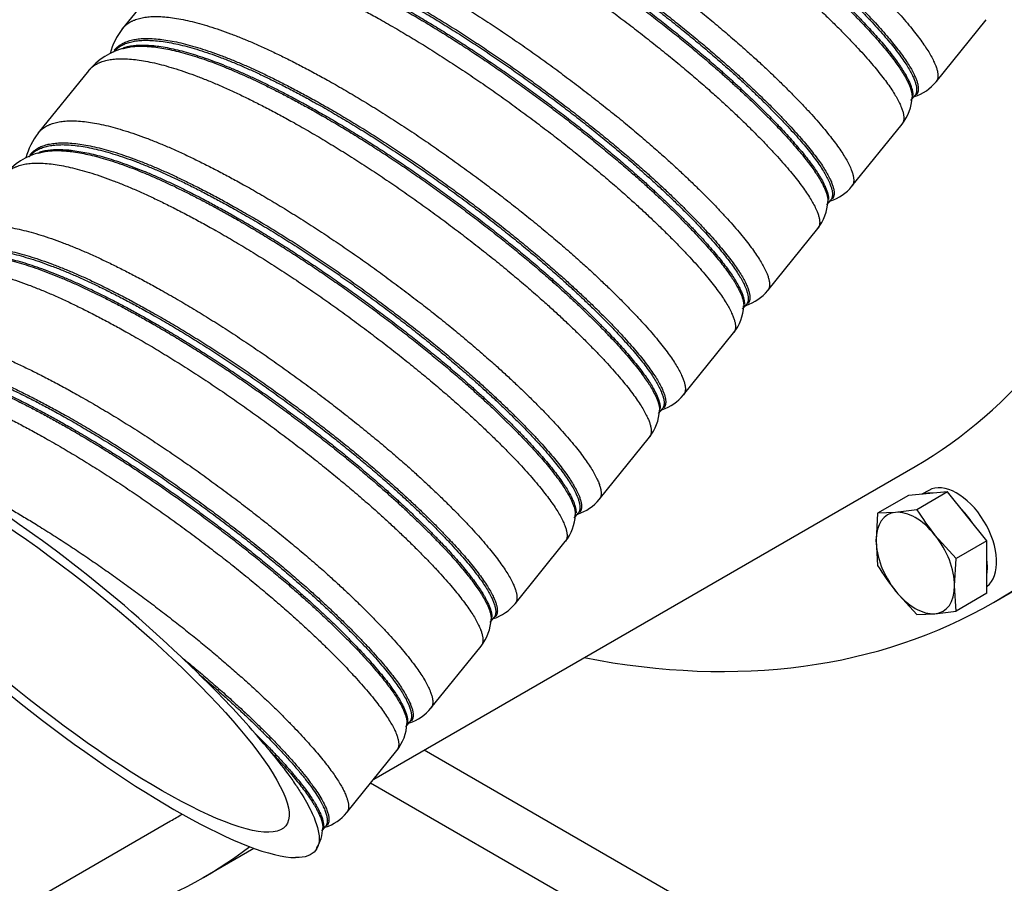
# Model space of a CAD drawing. Units: millimetres. Extents: x 0 to 408, y -8 to 202.
# Drawn here: x 92 to 108, y 78 to 92 of the extents above; entities that cross this region are included whole.
import ezdxf
from ezdxf.lldxf.tags import DXFTag

# ---------------------------------------------------------------- set-up
doc = ezdxf.new("R2010")
doc.units = ezdxf.units.MM
for name, color, linetype in [('605113075Z0_', 7, 'Continuous'), ('6057A020.02', 7, 'Continuous'), ('DIAMETROM10_DIN1', 7, 'Continuous'), ('DIN-933_M10_X_25', 7, 'Continuous'), ('M885090102', 7, 'Continuous'), ('Predeterminado', 7, 'Continuous')]:
    doc.layers.add(name, color=color, linetype=linetype)
tags = doc.linetypes.add('HIDDEN2', pattern=[4.7625, 3.175, -1.5875]).pattern_tags.tags
tags[6:7] = [DXFTag(74, 4), DXFTag(75, 0), DXFTag(340, '0'), DXFTag(46, 0.0), DXFTag(50, 0.0), DXFTag(44, 0.0), DXFTag(45, 0.0)]
tags[4:5] = [DXFTag(74, 4), DXFTag(75, 0), DXFTag(340, '0'), DXFTag(46, 0.0), DXFTag(50, 0.0), DXFTag(44, 0.0), DXFTag(45, 0.0)]

# ---------------------------------------------------------------- blocks, each defined once
blk = doc.blocks.new('SE1')
at = {"layer": '605113075Z0_', "color": 7, "linetype": 'HIDDEN2'}
for p, q in [((97.849, 79.496), (106.96, 84.756)), ((108.28, 82.47), (109.058, 82.919)), ((79.566, 70.211), (94.431, 78.793)), ((94.981, 77.84), (95.835, 78.333))]:
    blk.add_line(p, q, dxfattribs=at)
for centre, major_axis, start_param, end_param in [((95.877, 103.952), (12.403, -21.482), 0, 0.694319), ((95.877, 103.952), (11.083, -19.195), 0, 0.446921), ((95.877, 103.952), (12.403, -21.482), 5.817624, 6.283185), ((83.899, 97.036), (-10.533, 18.243), 3.141593, 3.160155), ((83.899, 97.036), (-11.083, 19.195), 2.825226, 3.214844)]:
    blk.add_ellipse(centre, major_axis=major_axis, ratio=0.57735, start_param=start_param, end_param=end_param, dxfattribs=at)
at = {"layer": '6057A020.02', "color": 7, "linetype": 'HIDDEN2'}
for p, q in [((111.081, 72.837), (98.698, 79.986)), ((110.147, 72.298), (97.796, 79.43))]:
    blk.add_line(p, q, dxfattribs=at)
at = {"layer": 'DIAMETROM10_DIN1', "color": 7, "linetype": 'HIDDEN2'}
blk.add_line((107.191, 84.356), (107.076, 84.29), dxfattribs=at)
for centre, start_param, end_param in [((107.664, 83.537), 3.213091, 6.283185), ((107.508, 83.447), 5.868739, 6.174033), ((107.508, 83.447), 4.821542, 5.126835), ((107.508, 83.447), 3.774344, 4.079638)]:
    blk.add_ellipse(centre, major_axis=(-0.473, 0.819), ratio=0.57735, start_param=start_param, end_param=end_param, dxfattribs=at)
at = {"layer": 'DIN-933_M10_X_25', "color": 7, "linetype": 'HIDDEN2'}
for p, q in [((106.847, 84.269), (106.33, 83.971)), ((107.508, 84.329), (106.847, 84.269)), ((107.508, 84.329), (106.991, 84.03)), ((108.169, 83.506), (107.508, 84.329)), ((106.991, 84.03), (106.633, 83.985)), ((106.33, 83.971), (106.303, 83.514)), ((106.633, 83.985), (106.33, 83.971)), ((106.303, 83.514), (106.33, 83.089)), ((107.652, 83.208), (107.294, 83.603)), ((108.169, 83.506), (107.652, 83.208)), ((108.169, 82.625), (108.169, 83.506)), ((107.625, 82.751), (107.652, 83.208)), ((107.652, 82.326), (107.625, 82.751)), ((106.633, 82.662), (106.991, 82.267)), ((108.169, 82.625), (107.652, 82.326)), ((106.991, 82.267), (107.294, 82.281)), ((107.294, 82.281), (107.652, 82.326))]:
    blk.add_line(p, q, dxfattribs=at)
for centre in [(110.899, 86.483), (110.238, 85.542)]:
    blk.add_arc(centre, 4.614, 212.1169, 218.6243, dxfattribs=at)
for major_axis, start_param, end_param in [((0.468, -0.81), 2.879793, 3.926991), ((-0.468, 0.81), 4.974188, 6.021386), ((0.468, -0.81), 3.926991, 4.974188), ((-0.468, 0.81), 3.926991, 4.974188), ((-0.468, 0.81), 2.879793, 3.926991), ((0.468, -0.81), 4.974188, 6.021386)]:
    blk.add_ellipse((106.964, 83.133), major_axis=major_axis, ratio=0.57735, start_param=start_param, end_param=end_param, dxfattribs=at)
at = {"layer": 'M885090102', "color": 7, "linetype": 'HIDDEN2'}
for p, q in [((94.465, 93.172), (93.621, 92.126)), ((107.314, 91.231), (108.157, 92.276)), ((93.048, 91.415), (92.205, 90.37)), ((106.891, 90.917), (106.957, 90.999)), ((105.897, 89.474), (106.74, 90.52)), ((105.474, 89.161), (105.54, 89.242)), ((104.48, 87.717), (105.323, 88.763)), ((104.058, 87.404), (104.123, 87.485)), ((103.063, 85.961), (103.906, 87.006)), ((102.641, 85.647), (102.707, 85.729)), ((101.646, 84.204), (102.49, 85.25)), ((101.224, 83.891), (101.29, 83.972)), ((100.23, 82.448), (101.073, 83.493)), ((99.807, 82.134), (99.873, 82.216)), ((98.813, 80.691), (99.656, 81.737)), ((98.391, 80.378), (98.456, 80.459)), ((97.396, 78.934), (98.239, 79.98)), ((96.974, 78.621), (97.039, 78.702))]:
    blk.add_line(p, q, dxfattribs=at)
for centre, radius, start, end in [((94.529, 91.413), 1.154, 141.8168, 165.2465), ((93.937, 90.68), 1.154, 103.9387, 140.4096), ((106.71, 91.723), 0.778, 288.01, 320.7811), ((106.132, 91.005), 0.778, 321.4426, 357.7234), ((93.112, 89.656), 1.154, 141.8168, 165.2465), ((92.52, 88.923), 1.154, 103.9387, 140.4096), ((105.294, 89.966), 0.778, 288.01, 320.7811), ((104.715, 89.248), 0.778, 321.4426, 357.7234), ((103.877, 88.209), 0.778, 288.01, 320.7811), ((103.298, 87.492), 0.778, 321.4426, 357.7234), ((102.46, 86.453), 0.778, 288.01, 320.7811), ((101.881, 85.735), 0.778, 321.4426, 357.7234), ((78.77, 64.986), 22.92, 46.3078, 59.0962), ((101.043, 84.696), 0.778, 288.01, 320.7811), ((100.465, 83.978), 0.778, 321.4426, 357.7234), ((99.627, 82.94), 0.778, 288.01, 320.7811), ((99.048, 82.222), 0.778, 321.4426, 357.7234), ((63.88, 49.421), 44.461, 45.7304, 46.2892), ((98.21, 81.183), 0.778, 288.01, 320.7811), ((97.631, 80.465), 0.778, 321.4426, 357.7234), ((77.749, 64.717), 23.865, 39.7808, 40.6433), ((96.793, 79.426), 0.778, 288.01, 320.7811), ((96.372, 78.681), 0.62, 326.1856, 359.6428)]:
    blk.add_arc(centre, radius, start, end, dxfattribs=at)
for major_axis, start_param, end_param in [((4.367, -3.522), 2.203057, 6.018638), ((4.264, -3.439), 0.858737, 1.15355)]:
    blk.add_ellipse((92.516, 81.819), major_axis=major_axis, ratio=0.213451, start_param=start_param, end_param=end_param, dxfattribs=at)
blk.add_ellipse((92.516, 81.819), major_axis=(-3.853, 3.108), ratio=0.213451, dxfattribs=at)
for points, weights, knots in [([(97.864, 97.386), (98.016, 97.586), (98.38, 97.599), (99.116, 97.626), (100.476, 96.97), (101.836, 96.314), (103.326, 95.258), (104.817, 94.203), (105.896, 93.185), (106.975, 92.168), (107.258, 91.61), (107.398, 91.333), (107.313, 91.229)], [0.975532081757, 0.975222365399, 1, 0.951056516295, 1, 0.951056516295, 1, 0.951056516295, 1, 0.951056516295, 1, 0.975073414909, 0.975536712077], [0.47987236, 0.47987236, 0.47987236, 0.48341919, 0.48341919, 0.49042526, 0.49042526, 0.49743134, 0.49743134, 0.50443741, 0.50443741, 0.51144349, 0.51144349, 0.51501164, 0.51501164, 0.51501164]), ([(97.72, 96.998), (97.871, 97.185), (98.218, 97.199), (98.939, 97.227), (100.268, 96.588), (101.598, 95.95), (103.055, 94.921), (104.512, 93.893), (105.568, 92.901), (106.623, 91.91), (106.901, 91.367), (107.038, 91.099), (106.957, 90.999)], [0.975531694275, 0.975818237497, 1, 0.951056516295, 1, 0.951056516295, 1, 0.951056516295, 1, 0.951056516295, 1, 0.975238278798, 0.975531694275], [0.4678479, 0.4678479, 0.4678479, 0.47130635, 0.47130635, 0.4783062, 0.4783062, 0.48530606, 0.48530606, 0.49230591, 0.49230591, 0.49930576, 0.49930576, 0.50284716, 0.50284716, 0.50284716]), ([(97.732, 97.029), (97.882, 97.216), (98.231, 97.23), (98.953, 97.258), (100.284, 96.618), (101.616, 95.978), (103.076, 94.947), (104.536, 93.917), (105.593, 92.923), (106.65, 91.929), (106.928, 91.386), (107.065, 91.118), (106.985, 91.017)], [0.975531075205, 0.975790819196, 1, 0.951056516295, 1, 0.951056516295, 1, 0.951056516295, 1, 0.951056516295, 1, 0.975265697099, 0.975531075205], [0.46878739, 0.46878739, 0.46878739, 0.47224975, 0.47224975, 0.47924959, 0.47924959, 0.48624942, 0.48624942, 0.49324926, 0.49324926, 0.50024909, 0.50024909, 0.50378656, 0.50378656, 0.50378656]), ([(97.866, 97.057), (97.979, 97.094), (98.126, 97.1), (98.848, 97.128), (100.18, 96.488), (101.511, 95.848), (102.971, 94.817), (104.431, 93.787), (105.488, 92.793), (106.546, 91.8), (106.824, 91.256), (106.913, 91.081), (106.909, 90.976)], [0.98366642465, 0.989640490777, 1, 0.951056516295, 1, 0.951056516295, 1, 0.951056516295, 1, 0.951056516295, 1, 0.983685505432, 0.978247340576], [0.46556635, 0.46556635, 0.46556635, 0.46704799, 0.46704799, 0.474048, 0.474048, 0.48104801, 0.48104801, 0.48804802, 0.48804802, 0.49504803, 0.49504803, 0.49738137, 0.49738137, 0.49738137]), ([(97.885, 97.072), (98.001, 97.112), (98.152, 97.117), (98.873, 97.146), (100.203, 96.507), (101.532, 95.868), (102.989, 94.84), (104.447, 93.811), (105.502, 92.82), (106.558, 91.828), (106.835, 91.286), (106.925, 91.111), (106.921, 91.006)], [0.98325267537, 0.98927707425, 1, 0.951056516295, 1, 0.951056516295, 1, 0.951056516295, 1, 0.951056516295, 1, 0.983685505432, 0.978247340576], [0.46649458, 0.46649458, 0.46649458, 0.46802824, 0.46802824, 0.47502847, 0.47502847, 0.48202869, 0.48202869, 0.48902892, 0.48902892, 0.49602915, 0.49602915, 0.49836255, 0.49836255, 0.49836255]), ([(97.303, 96.691), (97.458, 96.876), (97.806, 96.888), (98.543, 96.915), (99.902, 96.259), (101.262, 95.603), (102.753, 94.547), (104.243, 93.492), (105.323, 92.474), (106.402, 91.457), (106.684, 90.899), (106.823, 90.626), (106.742, 90.522)], [0.975548209545, 0.97622700377, 1, 0.951056516295, 1, 0.951056516295, 1, 0.951056516295, 1, 0.951056516295, 1, 0.975455071927, 0.975528477021], [0.45212477, 0.45212477, 0.45212477, 0.45552488, 0.45552488, 0.46252499, 0.46252499, 0.4695251, 0.4695251, 0.47652521, 0.47652521, 0.48352532, 0.48352532, 0.48703584, 0.48703584, 0.48703584]), ([(96.447, 95.63), (96.599, 95.829), (96.963, 95.843), (97.699, 95.87), (99.059, 95.213), (100.419, 94.557), (101.91, 93.502), (103.4, 92.446), (104.479, 91.429), (105.558, 90.411), (105.841, 89.853), (105.981, 89.576), (105.896, 89.473)], [0.975532081757, 0.975222365399, 1, 0.951056516295, 1, 0.951056516295, 1, 0.951056516295, 1, 0.951056516295, 1, 0.975073414909, 0.975536712077], [0.40981161, 0.40981161, 0.40981161, 0.41335844, 0.41335844, 0.42036451, 0.42036451, 0.42737059, 0.42737059, 0.43437666, 0.43437666, 0.44138274, 0.44138274, 0.44495088, 0.44495088, 0.44495088]), ([(96.304, 95.242), (96.454, 95.429), (96.801, 95.442), (97.522, 95.471), (98.852, 94.832), (100.181, 94.193), (101.638, 93.165), (103.096, 92.136), (104.151, 91.145), (105.206, 90.153), (105.484, 89.61), (105.621, 89.343), (105.54, 89.242)], [0.975531694275, 0.975818237497, 1, 0.951056516295, 1, 0.951056516295, 1, 0.951056516295, 1, 0.951056516295, 1, 0.975238278798, 0.975531694275], [0.39784937, 0.39784937, 0.39784937, 0.40130783, 0.40130783, 0.40830768, 0.40830768, 0.41530753, 0.41530753, 0.42230739, 0.42230739, 0.42930724, 0.42930724, 0.43284864, 0.43284864, 0.43284864]), ([(96.315, 95.272), (96.466, 95.46), (96.814, 95.473), (97.536, 95.501), (98.868, 94.861), (100.199, 94.221), (101.659, 93.191), (103.119, 92.16), (104.176, 91.166), (105.234, 90.173), (105.512, 89.629), (105.649, 89.361), (105.568, 89.26)], [0.975531075205, 0.975790819196, 1, 0.951056516295, 1, 0.951056516295, 1, 0.951056516295, 1, 0.951056516295, 1, 0.975265697099, 0.975531075205], [0.39878904, 0.39878904, 0.39878904, 0.40225141, 0.40225141, 0.40925124, 0.40925124, 0.41625108, 0.41625108, 0.42325091, 0.42325091, 0.43025075, 0.43025075, 0.43378821, 0.43378821, 0.43378821]), ([(96.449, 95.3), (96.562, 95.337), (96.709, 95.343), (97.431, 95.371), (98.763, 94.731), (100.095, 94.091), (101.554, 93.061), (103.014, 92.03), (104.072, 91.037), (105.129, 90.043), (105.407, 89.499), (105.496, 89.324), (105.493, 89.219)], [0.98366642465, 0.989640490777, 1, 0.951056516295, 1, 0.951056516295, 1, 0.951056516295, 1, 0.951056516295, 1, 0.983685505432, 0.978247340576], [0.39556625, 0.39556625, 0.39556625, 0.39704789, 0.39704789, 0.4040479, 0.4040479, 0.41104791, 0.41104791, 0.41804792, 0.41804792, 0.42504793, 0.42504793, 0.42738126, 0.42738126, 0.42738126]), ([(96.469, 95.315), (96.584, 95.355), (96.736, 95.361), (97.457, 95.389), (98.786, 94.75), (100.115, 94.112), (101.573, 93.083), (103.03, 92.055), (104.085, 91.063), (105.141, 90.071), (105.418, 89.529), (105.508, 89.354), (105.504, 89.25)], [0.98325267537, 0.98927707425, 1, 0.951056516295, 1, 0.951056516295, 1, 0.951056516295, 1, 0.951056516295, 1, 0.983685505432, 0.978247340576], [0.39649231, 0.39649231, 0.39649231, 0.39802598, 0.39802598, 0.4050262, 0.4050262, 0.41202643, 0.41202643, 0.41902666, 0.41902666, 0.42602688, 0.42602688, 0.42836029, 0.42836029, 0.42836029]), ([(95.887, 94.935), (96.041, 95.119), (96.389, 95.132), (97.126, 95.159), (98.486, 94.502), (99.845, 93.846), (101.336, 92.791), (102.827, 91.735), (103.906, 90.718), (104.985, 89.7), (105.268, 89.142), (105.406, 88.87), (105.325, 88.765)], [0.975548209545, 0.97622700377, 1, 0.951056516295, 1, 0.951056516295, 1, 0.951056516295, 1, 0.951056516295, 1, 0.975455071927, 0.975528477021], [0.38212368, 0.38212368, 0.38212368, 0.38552379, 0.38552379, 0.3925239, 0.3925239, 0.39952401, 0.39952401, 0.40652412, 0.40652412, 0.41352423, 0.41352423, 0.41703475, 0.41703475, 0.41703475]), ([(95.031, 93.873), (95.182, 94.073), (95.546, 94.086), (96.283, 94.113), (97.642, 93.457), (99.002, 92.8), (100.493, 91.745), (101.983, 90.69), (103.063, 89.672), (104.142, 88.654), (104.424, 88.097), (104.565, 87.82), (104.479, 87.716)], [0.975532081757, 0.975222365399, 1, 0.951056516295, 1, 0.951056516295, 1, 0.951056516295, 1, 0.951056516295, 1, 0.975073414909, 0.975536712077], [0.33975086, 0.33975086, 0.33975086, 0.34329769, 0.34329769, 0.35030376, 0.35030376, 0.35730984, 0.35730984, 0.36431591, 0.36431591, 0.37132199, 0.37132199, 0.37489013, 0.37489013, 0.37489013]), ([(94.887, 93.485), (95.037, 93.672), (95.385, 93.686), (96.106, 93.714), (97.435, 93.075), (98.764, 92.436), (100.222, 91.408), (101.679, 90.38), (102.734, 89.388), (103.79, 88.396), (104.067, 87.854), (104.204, 87.586), (104.123, 87.486)], [0.975531694275, 0.975818237497, 1, 0.951056516295, 1, 0.951056516295, 1, 0.951056516295, 1, 0.951056516295, 1, 0.975238278798, 0.975531694275], [0.32785085, 0.32785085, 0.32785085, 0.33130931, 0.33130931, 0.33830916, 0.33830916, 0.34530901, 0.34530901, 0.35230886, 0.35230886, 0.35930871, 0.35930871, 0.36285011, 0.36285011, 0.36285011]), ([(94.898, 93.515), (95.049, 93.703), (95.397, 93.717), (96.119, 93.745), (97.451, 93.105), (98.783, 92.464), (100.242, 91.434), (101.702, 90.403), (102.76, 89.41), (103.817, 88.416), (104.095, 87.872), (104.232, 87.605), (104.151, 87.504)], [0.975531075205, 0.975790819196, 1, 0.951056516295, 1, 0.951056516295, 1, 0.951056516295, 1, 0.951056516295, 1, 0.975265697099, 0.975531075205], [0.32879069, 0.32879069, 0.32879069, 0.33225306, 0.33225306, 0.3392529, 0.3392529, 0.34625273, 0.34625273, 0.35325256, 0.35325256, 0.3602524, 0.3602524, 0.36378987, 0.36378987, 0.36378987]), ([(95.033, 93.543), (95.145, 93.581), (95.292, 93.587), (96.014, 93.615), (97.346, 92.975), (98.678, 92.335), (100.138, 91.304), (101.597, 90.274), (102.655, 89.28), (103.712, 88.286), (103.99, 87.743), (104.08, 87.567), (104.076, 87.463)], [0.98366642465, 0.989640490777, 1, 0.951056516295, 1, 0.951056516295, 1, 0.951056516295, 1, 0.951056516295, 1, 0.983685505432, 0.978247340576], [0.32556615, 0.32556615, 0.32556615, 0.32704779, 0.32704779, 0.3340478, 0.3340478, 0.34104781, 0.34104781, 0.34804782, 0.34804782, 0.35504783, 0.35504783, 0.35738116, 0.35738116, 0.35738116]), ([(95.052, 93.558), (95.167, 93.598), (95.319, 93.604), (96.04, 93.633), (97.369, 92.994), (98.699, 92.355), (100.156, 91.327), (101.613, 90.298), (102.669, 89.306), (103.724, 88.315), (104.002, 87.772), (104.091, 87.597), (104.087, 87.493)], [0.98325267537, 0.98927707425, 1, 0.951056516295, 1, 0.951056516295, 1, 0.951056516295, 1, 0.951056516295, 1, 0.983685505432, 0.978247340576], [0.32649005, 0.32649005, 0.32649005, 0.32802371, 0.32802371, 0.33502394, 0.33502394, 0.34202417, 0.34202417, 0.34902439, 0.34902439, 0.35602462, 0.35602462, 0.35835803, 0.35835803, 0.35835803]), ([(94.47, 93.178), (94.624, 93.362), (94.973, 93.375), (95.709, 93.402), (97.069, 92.746), (98.429, 92.089), (99.919, 91.034), (101.41, 89.979), (102.489, 88.961), (103.568, 87.943), (103.851, 87.386), (103.989, 87.113), (103.908, 87.008)], [0.975548209545, 0.97622700377, 1, 0.951056516295, 1, 0.951056516295, 1, 0.951056516295, 1, 0.951056516295, 1, 0.975455071927, 0.975528477021], [0.31212259, 0.31212259, 0.31212259, 0.31552271, 0.31552271, 0.32252282, 0.32252282, 0.32952292, 0.32952292, 0.33652303, 0.33652303, 0.34352314, 0.34352314, 0.34703366, 0.34703366, 0.34703366]), ([(93.614, 92.117), (93.766, 92.316), (94.129, 92.329), (94.866, 92.356), (96.226, 91.7), (97.585, 91.044), (99.076, 89.988), (100.567, 88.933), (101.646, 87.915), (102.725, 86.898), (103.008, 86.34), (103.148, 86.063), (103.062, 85.96)], [0.975532081757, 0.975222365399, 1, 0.951056516295, 1, 0.951056516295, 1, 0.951056516295, 1, 0.951056516295, 1, 0.975073414909, 0.975536712077], [0.26969011, 0.26969011, 0.26969011, 0.27323693, 0.27323693, 0.28024301, 0.28024301, 0.28724908, 0.28724908, 0.29425516, 0.29425516, 0.30126123, 0.30126123, 0.30482938, 0.30482938, 0.30482938]), ([(93.47, 91.728), (93.621, 91.915), (93.968, 91.929), (94.689, 91.957), (96.018, 91.319), (97.348, 90.68), (98.805, 89.651), (100.262, 88.623), (101.317, 87.631), (102.373, 86.64), (102.651, 86.097), (102.788, 85.829), (102.707, 85.729)], [0.975531694275, 0.975818237497, 1, 0.951056516295, 1, 0.951056516295, 1, 0.951056516295, 1, 0.951056516295, 1, 0.975238278798, 0.975531694275], [0.25785233, 0.25785233, 0.25785233, 0.26131078, 0.26131078, 0.26831064, 0.26831064, 0.27531049, 0.27531049, 0.28231034, 0.28231034, 0.28931019, 0.28931019, 0.29285159, 0.29285159, 0.29285159]), ([(93.481, 91.759), (93.632, 91.946), (93.98, 91.96), (94.702, 91.988), (96.034, 91.348), (97.366, 90.708), (98.826, 89.677), (100.285, 88.647), (101.343, 87.653), (102.4, 86.66), (102.678, 86.116), (102.815, 85.848), (102.734, 85.747)], [0.975531075205, 0.975790819196, 1, 0.951056516295, 1, 0.951056516295, 1, 0.951056516295, 1, 0.951056516295, 1, 0.975265697099, 0.975531075205], [0.25879235, 0.25879235, 0.25879235, 0.26225471, 0.26225471, 0.26925455, 0.26925455, 0.27625438, 0.27625438, 0.28325422, 0.28325422, 0.29025405, 0.29025405, 0.29379152, 0.29379152, 0.29379152]), ([(93.616, 91.787), (93.729, 91.824), (93.875, 91.83), (94.598, 91.858), (95.929, 91.218), (97.261, 90.578), (98.721, 89.547), (100.181, 88.517), (101.238, 87.523), (102.295, 86.53), (102.573, 85.986), (102.663, 85.811), (102.659, 85.706)], [0.98366642465, 0.989640490777, 1, 0.951056516295, 1, 0.951056516295, 1, 0.951056516295, 1, 0.951056516295, 1, 0.983685505432, 0.978247340576], [0.25556604, 0.25556604, 0.25556604, 0.25704769, 0.25704769, 0.2640477, 0.2640477, 0.27104771, 0.27104771, 0.27804772, 0.27804772, 0.28504773, 0.28504773, 0.28738106, 0.28738106, 0.28738106]), ([(93.635, 91.802), (93.75, 91.842), (93.902, 91.848), (94.623, 91.876), (95.952, 91.237), (97.282, 90.598), (98.739, 89.57), (100.196, 88.542), (101.252, 87.55), (102.307, 86.558), (102.585, 86.016), (102.674, 85.841), (102.671, 85.736)], [0.98325267537, 0.98927707425, 1, 0.951056516295, 1, 0.951056516295, 1, 0.951056516295, 1, 0.951056516295, 1, 0.983685505432, 0.978247340576], [0.25648779, 0.25648779, 0.25648779, 0.25802145, 0.25802145, 0.26502168, 0.26502168, 0.2720219, 0.2720219, 0.27902213, 0.27902213, 0.28602236, 0.28602236, 0.28835576, 0.28835576, 0.28835576]), ([(93.053, 91.421), (93.207, 91.606), (93.556, 91.618), (94.292, 91.645), (95.652, 90.989), (97.012, 90.333), (98.502, 89.277), (99.993, 88.222), (101.072, 87.204), (102.151, 86.187), (102.434, 85.629), (102.572, 85.356), (102.491, 85.252)], [0.975548209545, 0.97622700377, 1, 0.951056516295, 1, 0.951056516295, 1, 0.951056516295, 1, 0.951056516295, 1, 0.975455071927, 0.975528477021], [0.2421215, 0.2421215, 0.2421215, 0.24552162, 0.24552162, 0.25252173, 0.25252173, 0.25952184, 0.25952184, 0.26652194, 0.26652194, 0.27352205, 0.27352205, 0.27703258, 0.27703258, 0.27703258]), ([(92.197, 90.36), (92.349, 90.56), (92.712, 90.573), (93.449, 90.6), (94.809, 89.943), (96.169, 89.287), (97.659, 88.232), (99.15, 87.176), (100.229, 86.159), (101.308, 85.141), (101.591, 84.583), (101.731, 84.306), (101.645, 84.203)], [0.975532081757, 0.975222365399, 1, 0.951056516295, 1, 0.951056516295, 1, 0.951056516295, 1, 0.951056516295, 1, 0.975073414909, 0.975536712077], [0.19962936, 0.19962936, 0.19962936, 0.20317618, 0.20317618, 0.21018226, 0.21018226, 0.21718833, 0.21718833, 0.22419441, 0.22419441, 0.23120048, 0.23120048, 0.23476863, 0.23476863, 0.23476863]), ([(92.053, 89.972), (92.204, 90.159), (92.551, 90.172), (93.272, 90.201), (94.601, 89.562), (95.931, 88.923), (97.388, 87.895), (98.845, 86.866), (99.901, 85.875), (100.956, 84.883), (101.234, 84.341), (101.371, 84.073), (101.29, 83.972)], [0.975531694275, 0.975818237497, 1, 0.951056516295, 1, 0.951056516295, 1, 0.951056516295, 1, 0.951056516295, 1, 0.975238278798, 0.975531694275], [0.18785381, 0.18785381, 0.18785381, 0.19131226, 0.19131226, 0.19831211, 0.19831211, 0.20531196, 0.20531196, 0.21231182, 0.21231182, 0.21931167, 0.21931167, 0.22285307, 0.22285307, 0.22285307]), ([(92.065, 90.002), (92.215, 90.19), (92.563, 90.203), (93.286, 90.231), (94.617, 89.591), (95.949, 88.951), (97.409, 87.921), (98.869, 86.89), (99.926, 85.897), (100.983, 84.903), (101.261, 84.359), (101.398, 84.091), (101.318, 83.99)], [0.975531075205, 0.975790819196, 1, 0.951056516295, 1, 0.951056516295, 1, 0.951056516295, 1, 0.951056516295, 1, 0.975265697099, 0.975531075205], [0.188794, 0.188794, 0.188794, 0.19225637, 0.19225637, 0.1992562, 0.1992562, 0.20625604, 0.20625604, 0.21325587, 0.21325587, 0.22025571, 0.22025571, 0.22379318, 0.22379318, 0.22379318]), ([(92.199, 90.03), (92.312, 90.068), (92.459, 90.073), (93.181, 90.102), (94.513, 89.461), (95.844, 88.821), (97.304, 87.791), (98.764, 86.76), (99.821, 85.767), (100.878, 84.773), (101.156, 84.229), (101.246, 84.054), (101.242, 83.949)], [0.98366642465, 0.989640490777, 1, 0.951056516295, 1, 0.951056516295, 1, 0.951056516295, 1, 0.951056516295, 1, 0.983685505432, 0.978247340576], [0.18556594, 0.18556594, 0.18556594, 0.18704758, 0.18704758, 0.1940476, 0.1940476, 0.20104761, 0.20104761, 0.20804762, 0.20804762, 0.21504763, 0.21504763, 0.21738096, 0.21738096, 0.21738096]), ([(92.218, 90.045), (92.334, 90.085), (92.485, 90.091), (93.206, 90.119), (94.536, 89.481), (95.865, 88.842), (97.322, 87.813), (98.78, 86.785), (99.835, 85.793), (100.89, 84.802), (101.168, 84.259), (101.258, 84.084), (101.254, 83.98)], [0.98325267537, 0.98927707425, 1, 0.951056516295, 1, 0.951056516295, 1, 0.951056516295, 1, 0.951056516295, 1, 0.983685505432, 0.978247340576], [0.18648552, 0.18648552, 0.18648552, 0.18801919, 0.18801919, 0.19501941, 0.19501941, 0.20201964, 0.20201964, 0.20901987, 0.20901987, 0.21602009, 0.21602009, 0.2183535, 0.2183535, 0.2183535]), ([(91.636, 89.665), (91.79, 89.849), (92.139, 89.862), (92.876, 89.889), (94.235, 89.232), (95.595, 88.576), (97.086, 87.521), (98.576, 86.465), (99.656, 85.448), (100.735, 84.43), (101.017, 83.872), (101.155, 83.6), (101.075, 83.495)], [0.975548209545, 0.97622700377, 1, 0.951056516295, 1, 0.951056516295, 1, 0.951056516295, 1, 0.951056516295, 1, 0.975455071927, 0.975528477021], [0.17212041, 0.17212041, 0.17212041, 0.17552053, 0.17552053, 0.18252064, 0.18252064, 0.18952075, 0.18952075, 0.19652086, 0.19652086, 0.20352097, 0.20352097, 0.20703149, 0.20703149, 0.20703149]), ([(90.78, 88.603), (90.932, 88.803), (91.296, 88.816), (92.032, 88.843), (93.392, 88.187), (94.752, 87.53), (96.242, 86.475), (97.733, 85.42), (98.812, 84.402), (99.891, 83.385), (100.174, 82.827), (100.314, 82.55), (100.229, 82.446)], [0.975532081757, 0.975222365399, 1, 0.951056516295, 1, 0.951056516295, 1, 0.951056516295, 1, 0.951056516295, 1, 0.975073414909, 0.975536712077], [0.1295686, 0.1295686, 0.1295686, 0.13311543, 0.13311543, 0.1401215, 0.1401215, 0.14712758, 0.14712758, 0.15413365, 0.15413365, 0.16113973, 0.16113973, 0.16470788, 0.16470788, 0.16470788]), ([(90.637, 88.215), (90.787, 88.402), (91.134, 88.416), (91.855, 88.444), (93.185, 87.805), (94.514, 87.167), (95.971, 86.138), (97.428, 85.11), (98.484, 84.118), (99.539, 83.126), (99.817, 82.584), (99.954, 82.316), (99.873, 82.216)], [0.975531694275, 0.975818237497, 1, 0.951056516295, 1, 0.951056516295, 1, 0.951056516295, 1, 0.951056516295, 1, 0.975238278798, 0.975531694275], [0.11785528, 0.11785528, 0.11785528, 0.12131374, 0.12131374, 0.12831359, 0.12831359, 0.13531344, 0.13531344, 0.14231329, 0.14231329, 0.14931315, 0.14931315, 0.15285454, 0.15285454, 0.15285454]), ([(90.648, 88.245), (90.799, 88.433), (91.147, 88.447), (91.869, 88.475), (93.201, 87.835), (94.532, 87.195), (95.992, 86.164), (97.452, 85.134), (98.509, 84.14), (99.566, 83.146), (99.844, 82.603), (99.981, 82.335), (99.901, 82.234)], [0.975531075205, 0.975790819196, 1, 0.951056516295, 1, 0.951056516295, 1, 0.951056516295, 1, 0.951056516295, 1, 0.975265697099, 0.975531075205], [0.11879566, 0.11879566, 0.11879566, 0.12225802, 0.12225802, 0.12925786, 0.12925786, 0.13625769, 0.13625769, 0.14325753, 0.14325753, 0.15025736, 0.15025736, 0.15379483, 0.15379483, 0.15379483]), ([(90.782, 88.274), (90.895, 88.311), (91.042, 88.317), (91.764, 88.345), (93.096, 87.705), (94.428, 87.065), (95.887, 86.034), (97.347, 85.004), (98.404, 84.01), (99.462, 83.016), (99.74, 82.473), (99.829, 82.297), (99.825, 82.193)], [0.98366642465, 0.989640490777, 1, 0.951056516295, 1, 0.951056516295, 1, 0.951056516295, 1, 0.951056516295, 1, 0.983685505432, 0.978247340576], [0.11556584, 0.11556584, 0.11556584, 0.11704748, 0.11704748, 0.12404749, 0.12404749, 0.1310475, 0.1310475, 0.13804751, 0.13804751, 0.14504752, 0.14504752, 0.14738086, 0.14738086, 0.14738086]), ([(90.801, 88.289), (90.917, 88.328), (91.069, 88.334), (91.789, 88.363), (93.119, 87.724), (94.448, 87.085), (95.906, 86.057), (97.363, 85.028), (98.418, 84.037), (99.474, 83.045), (99.751, 82.502), (99.841, 82.328), (99.837, 82.223)], [0.98325267537, 0.98927707425, 1, 0.951056516295, 1, 0.951056516295, 1, 0.951056516295, 1, 0.951056516295, 1, 0.983685505432, 0.978247340576], [0.11648326, 0.11648326, 0.11648326, 0.11801692, 0.11801692, 0.12501715, 0.12501715, 0.13201738, 0.13201738, 0.1390176, 0.1390176, 0.14601783, 0.14601783, 0.14835124, 0.14835124, 0.14835124]), ([(90.219, 87.908), (90.374, 88.092), (90.722, 88.105), (91.459, 88.132), (92.819, 87.476), (94.178, 86.819), (95.669, 85.764), (97.16, 84.709), (98.239, 83.691), (99.318, 82.674), (99.601, 82.116), (99.739, 81.843), (99.658, 81.739)], [0.975548209545, 0.97622700377, 1, 0.951056516295, 1, 0.951056516295, 1, 0.951056516295, 1, 0.951056516295, 1, 0.975455071927, 0.975528477021], [0.10211932, 0.10211932, 0.10211932, 0.10551944, 0.10551944, 0.11251955, 0.11251955, 0.11951966, 0.11951966, 0.12651977, 0.12651977, 0.13351988, 0.13351988, 0.1370304, 0.1370304, 0.1370304]), ([(89.363, 86.847), (89.515, 87.046), (89.879, 87.06), (90.615, 87.087), (91.975, 86.43), (93.335, 85.774), (94.826, 84.719), (96.316, 83.663), (97.395, 82.646), (98.475, 81.628), (98.757, 81.07), (98.898, 80.793), (98.812, 80.69)], [0.975532081757, 0.975222365399, 1, 0.951056516295, 1, 0.951056516295, 1, 0.951056516295, 1, 0.951056516295, 1, 0.975073414909, 0.975536712077], [0.05950785, 0.05950785, 0.05950785, 0.06305468, 0.06305468, 0.07006075, 0.07006075, 0.07706683, 0.07706683, 0.0840729, 0.0840729, 0.09107898, 0.09107898, 0.09464712, 0.09464712, 0.09464712]), ([(89.22, 86.459), (89.37, 86.646), (89.717, 86.659), (90.438, 86.688), (91.768, 86.049), (93.097, 85.41), (94.554, 84.382), (96.012, 83.353), (97.067, 82.361), (98.123, 81.37), (98.4, 80.827), (98.537, 80.56), (98.456, 80.459)], [0.975531694275, 0.975818237497, 1, 0.951056516295, 1, 0.951056516295, 1, 0.951056516295, 1, 0.951056516295, 1, 0.975238278798, 0.975531694275], [0.04785676, 0.04785676, 0.04785676, 0.05131521, 0.05131521, 0.05831507, 0.05831507, 0.06531492, 0.06531492, 0.07231477, 0.07231477, 0.07931462, 0.07931462, 0.08285602, 0.08285602, 0.08285602]), ([(89.231, 86.489), (89.382, 86.676), (89.73, 86.69), (90.452, 86.718), (91.784, 86.078), (93.116, 85.438), (94.575, 84.407), (96.035, 83.377), (97.092, 82.383), (98.15, 81.39), (98.428, 80.846), (98.565, 80.578), (98.484, 80.477)], [0.975531075205, 0.975790819196, 1, 0.951056516295, 1, 0.951056516295, 1, 0.951056516295, 1, 0.951056516295, 1, 0.975265697099, 0.975531075205], [0.04879731, 0.04879731, 0.04879731, 0.05225968, 0.05225968, 0.05925951, 0.05925951, 0.06625934, 0.06625934, 0.07325918, 0.07325918, 0.08025901, 0.08025901, 0.08379648, 0.08379648, 0.08379648]), ([(89.365, 86.517), (89.478, 86.554), (89.625, 86.56), (90.347, 86.588), (91.679, 85.948), (93.011, 85.308), (94.471, 84.278), (95.93, 83.247), (96.988, 82.253), (98.045, 81.26), (98.323, 80.716), (98.412, 80.541), (98.409, 80.436)], [0.98366642465, 0.989640490777, 1, 0.951056516295, 1, 0.951056516295, 1, 0.951056516295, 1, 0.951056516295, 1, 0.983685505432, 0.978247340576], [0.04556574, 0.04556574, 0.04556574, 0.04704738, 0.04704738, 0.05404739, 0.05404739, 0.0610474, 0.0610474, 0.06804741, 0.06804741, 0.07504742, 0.07504742, 0.07738076, 0.07738076, 0.07738076]), ([(89.385, 86.532), (89.5, 86.572), (89.652, 86.578), (90.373, 86.606), (91.702, 85.967), (93.032, 85.328), (94.489, 84.3), (95.946, 83.272), (97.001, 82.28), (98.057, 81.288), (98.334, 80.746), (98.436, 80.547), (98.417, 80.44)], [0.98325267537, 0.98927707425, 1, 0.951056516295, 1, 0.951056516295, 1, 0.951056516295, 1, 0.951056516295, 1, 0.981507596955, 0.976989228633], [0.046481, 0.046481, 0.046481, 0.04801466, 0.04801466, 0.05501489, 0.05501489, 0.06201511, 0.06201511, 0.06901534, 0.06901534, 0.07601557, 0.07601557, 0.07866047, 0.07866047, 0.07866047]), ([(88.803, 86.152), (88.957, 86.336), (89.305, 86.349), (90.042, 86.375), (91.402, 85.719), (92.762, 85.063), (94.252, 84.008), (95.743, 82.952), (96.822, 81.935), (97.901, 80.917), (98.184, 80.359), (98.322, 80.087), (98.241, 79.982)], [0.975548209545, 0.97622700377, 1, 0.951056516295, 1, 0.951056516295, 1, 0.951056516295, 1, 0.951056516295, 1, 0.975455071927, 0.975528477021], [0.03211824, 0.03211824, 0.03211824, 0.03551835, 0.03551835, 0.04251846, 0.04251846, 0.04951857, 0.04951857, 0.05651868, 0.05651868, 0.06351879, 0.06351879, 0.06702931, 0.06702931, 0.06702931]), ([(90.558, 84.674), (91.918, 84.017), (93.409, 82.962), (94.899, 81.907), (95.979, 80.889), (97.058, 79.871), (97.34, 79.314), (97.481, 79.037), (97.395, 78.933)], [1, 0.951056516295, 1, 0.951056516295, 1, 0.951056516295, 1, 0.975073414909, 0.975536712077], [0, 0, 0, 0.00700608, 0.00700608, 0.01401215, 0.01401215, 0.02101823, 0.02101823, 0.02458637, 0.02458637, 0.02458637]), ([(94.603, 81.559), (95.196, 81.077), (95.676, 80.627), (96.733, 79.633), (97.011, 79.089), (97.148, 78.821), (97.067, 78.721)], [0.975642454408, 0.977199958301, 1, 0.951056516295, 1, 0.975265697099, 0.975531075205], [0, 0, 0, 0.00326083, 0.00326083, 0.01026067, 0.01026067, 0.01379814, 0.01379814, 0.01379814]), ([(94.915, 81.258), (95.313, 80.922), (95.65, 80.605), (96.706, 79.613), (96.983, 79.071), (97.12, 78.803), (97.04, 78.703)], [0.978327330817, 0.983804621104, 1, 0.951056516295, 1, 0.975238278798, 0.975531694275], [0, 0, 0, 0.00231625, 0.00231625, 0.0093161, 0.0093161, 0.0128575, 0.0128575, 0.0128575]), ([(95.858, 80.261), (96.681, 79.452), (96.918, 78.989), (97.019, 78.791), (97.001, 78.683)], [0.988145117305, 0.957956789219, 1, 0.981507596955, 0.976989228633], [0, 0, 0, 0.006013303, 0.006013303, 0.008658211, 0.008658211, 0.008658211]), ([(96.089, 79.987), (96.709, 79.346), (96.906, 78.959), (96.996, 78.784), (96.992, 78.68)], [0.980311106674, 0.964709541289, 1, 0.983685505432, 0.978247340576], [0, 0, 0, 0.005047323, 0.005047323, 0.00738066, 0.00738066, 0.00738066])]:
    blk.add_rational_spline(points, weights, degree=2, knots=knots, dxfattribs=at)
blk.add_open_spline([(96.089, 79.987), (96.205, 79.848), (96.31, 79.716), (96.449, 79.525), (96.493, 79.463), (96.574, 79.344), (96.612, 79.286), (96.715, 79.119), (96.771, 79.015), (96.837, 78.871), (96.856, 78.825), (96.888, 78.736), (96.901, 78.694), (96.929, 78.576), (96.935, 78.507), (96.923, 78.387), (96.904, 78.337), (96.84, 78.255), (96.796, 78.225), (96.684, 78.185), (96.615, 78.175), (96.534, 78.176)], degree=3, knots=[0, 0, 0, 0, 0.125, 0.125, 0.1875, 0.1875, 0.25, 0.25, 0.375, 0.375, 0.4375, 0.4375, 0.5, 0.5, 0.625, 0.625, 0.75, 0.75, 0.875, 0.875, 1, 1, 1, 1], dxfattribs=at)

msp = doc.modelspace()

# ---------------------------------------------------------------- block references
at = {"layer": 'Predeterminado'}
msp.add_blockref('SE1', (0, 0), dxfattribs=at)

doc.saveas('drawing.dxf')
